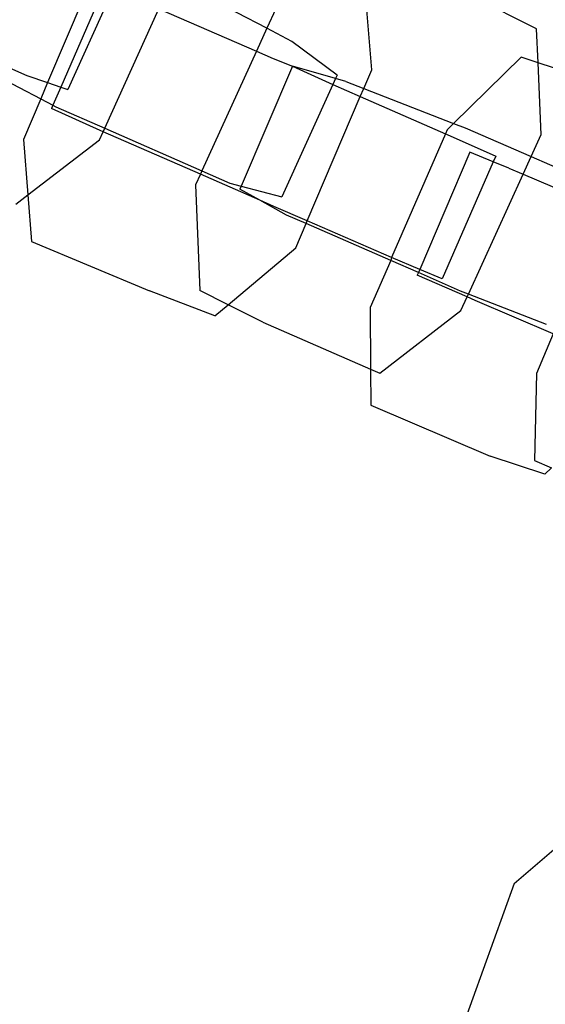
# Model space of a CAD drawing. Units: millimetres. Extents: x -9999 to 364954, y -3372 to 9233.
# Drawn here: x 8382 to 8401, y 4683 to 4718 of the extents above; entities that cross this region are included whole.
import ezdxf

# ---------------------------------------------------------------- set-up
doc = ezdxf.new("R2010")
doc.units = ezdxf.units.MM
doc.layers.add('VP-EQ', color=7, linetype='Continuous', true_color=0x8a3492)

# ---------------------------------------------------------------- blocks, each defined once
blk = doc.blocks.new('2404C')
at = {"layer": 'VP-EQ', "color": 0}
for p, q in [((18040.4965, -848.7399), (18040.31, -849.1772)), ((18041.4771, -849.1308), (18041.4477, -848.7624)), ((18040.5159, -848.8292), (18040.3572, -849.1934)), ((18041.0992, -848.9817), (18040.7794, -848.8145)), ((18040.5451, -848.8416), (18040.3831, -849.2023)), ((18042.0711, -848.9833), (18041.8452, -848.8696)), ((18040.5158, -849.3418), (18040.7102, -848.9116)), ((18040.7102, -848.9116), (18041.0617, -849.064)), ((18041.1313, -848.9111), (18041.0992, -848.9817)), ((18039.8173, -848.9661), (18040.2356, -849.1516)), ((18041.0992, -848.9817), (18041.0617, -849.064)), ((18041.1895, -849.0289), (18041.0992, -848.9817)), ((18042.0763, -849.106), (18042.0711, -848.9833)), ((18039.9297, -849.0499), (18040.2851, -849.2357)), ((18041.3522, -849.1503), (18041.1895, -849.0289)), ((18041.0617, -849.064), (18040.8653, -849.4956)), ((18041.0617, -849.064), (18041.1221, -849.0901)), ((18042.0147, -849.0855), (18041.772, -849.3241)), ((18042.0763, -849.106), (18042.0147, -849.0855)), ((18041.1913, -849.1184), (18041.0066, -849.5504)), ((18041.1221, -849.0901), (18041.1913, -849.1184)), ((18041.3467, -849.1624), (18041.1913, -849.1184)), ((18041.1913, -849.1184), (18041.3369, -849.1841)), ((18042.0871, -849.3641), (18042.0763, -849.106)), ((18042.2113, -849.1509), (18042.0763, -849.106)), ((18040.2356, -849.1516), (18040.31, -849.1772)), ((18041.3522, -849.1503), (18041.3467, -849.1624)), ((18041.4485, -849.1981), (18041.4771, -849.1308)), ((18040.31, -849.1772), (18040.2851, -849.2357)), ((18040.31, -849.1772), (18040.3572, -849.1934)), ((18040.3572, -849.1934), (18040.3288, -849.2586)), ((18040.3572, -849.1934), (18040.3831, -849.2023)), ((18041.3369, -849.1841), (18041.1539, -849.5887)), ((18041.3467, -849.1624), (18041.3369, -849.1841)), ((18041.3369, -849.1841), (18041.4359, -849.2274)), ((18041.3835, -849.1728), (18041.3467, -849.1624)), ((18041.3835, -849.1728), (18041.4485, -849.1981)), ((18041.245, -849.6753), (18041.4359, -849.2274)), ((18041.4359, -849.2274), (18041.4485, -849.1981)), ((18041.4359, -849.2274), (18041.7424, -849.3615)), ((18041.4485, -849.1981), (18041.772, -849.3241)), ((18040.2851, -849.2357), (18040.2228, -849.3816)), ((18040.2851, -849.2357), (18040.3288, -849.2586)), ((18040.3288, -849.2586), (18040.3235, -849.2708)), ((18040.3288, -849.2586), (18040.3398, -849.2643)), ((18040.3398, -849.2643), (18040.5158, -849.3418)), ((18040.4987, -849.3492), (18040.3235, -849.2708)), ((18041.772, -849.3241), (18041.7486, -849.3472)), ((18041.772, -849.3241), (18041.8142, -849.3406)), ((18040.4969, -849.3837), (18040.5102, -849.3542)), ((18040.5102, -849.3542), (18040.4987, -849.3492)), ((18040.5102, -849.3542), (18040.5158, -849.3418)), ((18040.86, -849.5073), (18040.5102, -849.3542)), ((18040.5158, -849.3418), (18040.8653, -849.4956)), ((18041.7424, -849.3615), (18041.5489, -849.807)), ((18041.7486, -849.3472), (18041.7424, -849.3615)), ((18041.7424, -849.3615), (18041.7484, -849.3642)), ((18041.7484, -849.3642), (18041.9237, -849.4426)), ((18041.8142, -849.3406), (18042.0508, -849.4438)), ((18042.0508, -849.4438), (18042.0871, -849.3641)), ((18040.2228, -849.3816), (18040.2388, -849.5819)), ((18040.2388, -849.5819), (18040.4969, -849.3837)), ((18041.8306, -849.4279), (18041.6503, -849.8499)), ((18041.915, -849.4625), (18041.8306, -849.4279)), ((18041.915, -849.4625), (18041.7312, -849.8842)), ((18041.9237, -849.4426), (18041.915, -849.4625)), ((18041.9705, -849.4852), (18041.915, -849.4625)), ((18042.0221, -849.5071), (18042.0508, -849.4438)), ((18042.0508, -849.4438), (18042.3451, -849.5722)), ((18040.86, -849.5073), (18040.8426, -849.5455)), ((18040.8653, -849.4956), (18040.86, -849.5073)), ((18041.0739, -849.6009), (18040.86, -849.5073)), ((18040.8653, -849.4956), (18040.9656, -849.5397)), ((18041.8255, -849.939), (18042.0221, -849.5071)), ((18041.9705, -849.4852), (18042.0221, -849.5071)), ((18042.0221, -849.5071), (18042.2868, -849.6193)), ((18040.8426, -849.5455), (18040.8586, -849.9263)), ((18040.9656, -849.5397), (18041.0066, -849.5504)), ((18040.1961, -849.6147), (18040.2388, -849.5819)), ((18040.2388, -849.5819), (18040.2522, -849.75)), ((18041.0066, -849.5504), (18041.0021, -849.561)), ((18041.0739, -849.6009), (18041.0021, -849.561)), ((18041.0066, -849.5504), (18041.1539, -849.5887)), ((18041.1707, -849.6547), (18041.0739, -849.6009)), ((18041.1251, -849.6233), (18041.0739, -849.6009)), ((18041.245, -849.6753), (18041.1251, -849.6233)), ((18041.2407, -849.6852), (18041.1707, -849.6547)), ((18041.2035, -849.7725), (18041.2407, -849.6852)), ((18041.2407, -849.6852), (18041.245, -849.6753)), ((18041.5454, -849.8181), (18041.2407, -849.6852)), ((18041.5489, -849.807), (18041.245, -849.6753)), ((18040.2522, -849.75), (18040.6772, -849.9274)), ((18040.9602, -849.9775), (18041.2035, -849.7725)), ((18041.5454, -849.8181), (18041.4721, -849.9879)), ((18041.5489, -849.807), (18041.5454, -849.8181)), ((18041.6452, -849.8617), (18041.5454, -849.8181)), ((18041.6503, -849.8499), (18041.5489, -849.807)), ((18041.6452, -849.8617), (18041.6413, -849.8709)), ((18041.6503, -849.8499), (18041.6452, -849.8617)), ((18041.7974, -849.9281), (18041.6452, -849.8617)), ((18041.7312, -849.8842), (18041.6503, -849.8499)), ((18041.8208, -849.9494), (18041.6413, -849.8709)), ((18040.9124, -850.0178), (18040.6772, -849.9274)), ((18040.9602, -849.9775), (18040.8586, -849.9263)), ((18041.8255, -849.939), (18041.7974, -849.9281)), ((18041.7985, -849.9985), (18041.8208, -849.9494)), ((18041.8208, -849.9494), (18041.8255, -849.939)), ((18041.8495, -849.9619), (18041.8208, -849.9494)), ((18042.1069, -850.0486), (18041.8255, -849.939)), ((18042.1304, -850.0823), (18041.8495, -849.9619)), ((18040.9124, -850.0178), (18040.9602, -849.9775)), ((18041.0846, -850.0401), (18040.9602, -849.9775)), ((18041.4721, -849.9879), (18041.4733, -850.2099)), ((18041.5065, -850.2244), (18041.7985, -849.9985)), ((18041.0846, -850.0401), (18041.4733, -850.2099)), ((18042.1304, -850.0823), (18042.0711, -850.2257)), ((18041.4733, -850.2099), (18041.5065, -850.2244)), ((18041.4733, -850.2099), (18041.4739, -850.3388)), ((18042.0711, -850.2257), (18042.0634, -850.5389)), ((18041.4739, -850.3388), (18041.904, -850.5227)), ((18042.1006, -850.5882), (18041.904, -850.5227)), ((18042.0634, -850.5389), (18042.1245, -850.5647)), ((18042.1006, -850.5882), (18042.1245, -850.5647)), ((18041.99, -852.0622), (18042.4995, -851.6253)), ((18041.99, -852.0622), (18041.7062, -852.8517))]:
    blk.add_line(p, q, dxfattribs=at)
blk = doc.blocks.new('VPL-19-2404C')
at = {"layer": 'VP-EQ', "color": 0, "xscale": 10, "yscale": 10, "zscale": 10}
blk.add_blockref('2404C', (-172019.955, 13207.896), dxfattribs=at)

msp = doc.modelspace()

# ---------------------------------------------------------------- block references
msp.add_blockref('VPL-19-2404C', (0, 0))

doc.saveas('drawing.dxf')
